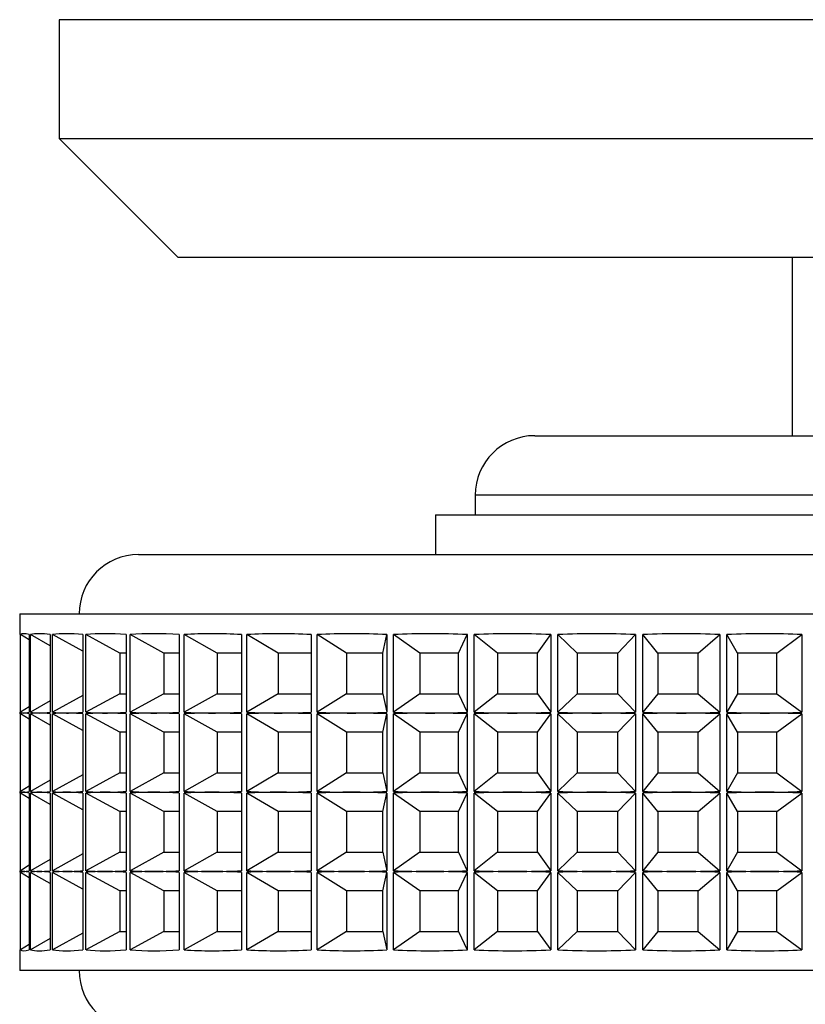
# Paper-space layout 'Sheet1(2)' of a CAD drawing. Units: millimetres. Extents: x 57 to 3436, y 140 to 1938.
# Drawn here: x 1150 to 1170, y 1006 to 1031 of the extents above; entities that cross this region are included whole.
import ezdxf

# ---------------------------------------------------------------- set-up
doc = ezdxf.new("R2010")
doc.units = ezdxf.units.MM

psp = doc.layouts.new('Sheet1(2)')

# ---------------------------------------------------------------- linework, layer by layer
at = {"color": 7, "linetype": 'Continuous', "lineweight": 25}
for p, q in [((1151.214, 1030.626), (1151.214, 1027.626)), ((1176.238, 1030.626), (1151.214, 1030.626)), ((1151.214, 1027.626), (1154.214, 1024.626)), ((1151.214, 1027.626), (1176.238, 1027.626)), ((1173.875, 1024.626), (1154.214, 1024.626)), ((1169.714, 1024.626), (1169.714, 1020.126)), ((1163.214, 1020.126), (1227.214, 1020.126)), ((1161.714, 1018.626), (1161.714, 1018.126)), ((1160.714, 1018.126), (1160.714, 1017.126)), ((1160.714, 1018.126), (1229.714, 1018.126)), ((1153.214, 1017.126), (1177.214, 1017.126)), ((1150.214, 1015.626), (1150.214, 1015.122)), ((1150.214, 1015.626), (1180.214, 1015.626)), ((1150.223, 1015.105), (1150.223, 1013.147)), ((1150.231, 1013.147), (1150.231, 1015.105)), ((1150.453, 1014.97), (1150.231, 1015.105)), ((1150.453, 1015.105), (1150.453, 1013.147)), ((1150.487, 1013.147), (1150.487, 1015.105)), ((1150.984, 1014.82), (1150.487, 1015.105)), ((1150.984, 1015.105), (1150.984, 1013.147)), ((1151.043, 1013.147), (1151.043, 1015.105)), ((1151.804, 1014.684), (1151.043, 1015.105)), ((1151.804, 1015.105), (1151.804, 1013.147)), ((1151.887, 1013.147), (1151.887, 1015.105)), ((1152.743, 1014.639), (1151.887, 1015.105)), ((1152.898, 1015.105), (1152.898, 1013.147)), ((1153.002, 1013.147), (1153.002, 1015.105)), ((1153.853, 1014.639), (1153.002, 1015.105)), ((1154.241, 1015.105), (1154.241, 1013.147)), ((1154.366, 1013.147), (1154.366, 1015.105)), ((1155.196, 1014.639), (1154.366, 1015.105)), ((1155.809, 1015.105), (1155.809, 1013.147)), ((1155.951, 1013.147), (1155.951, 1015.105)), ((1156.742, 1014.639), (1155.951, 1015.105)), ((1157.568, 1015.105), (1157.568, 1013.147)), ((1157.725, 1013.147), (1157.725, 1015.105)), ((1158.46, 1014.639), (1157.725, 1015.105)), ((1159.381, 1014.639), (1159.482, 1015.105)), ((1159.482, 1015.105), (1159.482, 1013.147)), ((1159.651, 1013.147), (1159.651, 1015.105)), ((1160.316, 1014.639), (1159.651, 1015.105)), ((1161.292, 1014.639), (1161.513, 1015.105)), ((1161.513, 1015.105), (1161.513, 1013.147)), ((1161.69, 1013.147), (1161.69, 1015.105)), ((1162.272, 1014.639), (1161.69, 1015.105)), ((1163.283, 1014.639), (1163.619, 1015.105)), ((1163.619, 1015.105), (1163.619, 1013.147)), ((1163.801, 1013.147), (1163.801, 1015.105)), ((1164.288, 1014.639), (1163.801, 1015.105)), ((1165.313, 1014.639), (1165.758, 1015.105)), ((1165.758, 1015.105), (1165.758, 1013.147)), ((1165.94, 1013.147), (1165.94, 1015.105)), ((1166.322, 1014.639), (1165.94, 1015.105)), ((1167.341, 1014.639), (1167.886, 1015.105)), ((1167.886, 1015.105), (1167.886, 1013.147)), ((1168.065, 1013.147), (1168.065, 1015.105)), ((1168.334, 1014.639), (1168.065, 1015.105)), ((1169.326, 1014.639), (1169.959, 1015.105)), ((1169.959, 1015.105), (1169.959, 1013.147)), ((1152.898, 1014.639), (1152.743, 1014.639)), ((1152.743, 1014.639), (1152.743, 1013.613)), ((1154.241, 1014.639), (1153.853, 1014.639)), ((1153.853, 1014.639), (1153.853, 1013.613)), ((1155.809, 1014.639), (1155.196, 1014.639)), ((1155.196, 1014.639), (1155.196, 1013.613)), ((1157.568, 1014.639), (1156.742, 1014.639)), ((1156.742, 1014.639), (1156.742, 1013.613)), ((1159.381, 1014.639), (1158.46, 1014.639)), ((1158.46, 1014.639), (1158.46, 1013.613)), ((1159.381, 1013.613), (1159.381, 1014.639)), ((1161.292, 1014.639), (1160.316, 1014.639)), ((1160.316, 1014.639), (1160.316, 1013.613)), ((1161.292, 1013.613), (1161.292, 1014.639)), ((1163.283, 1014.639), (1162.272, 1014.639)), ((1162.272, 1014.639), (1162.272, 1013.613)), ((1163.283, 1013.613), (1163.283, 1014.639)), ((1165.313, 1014.639), (1164.288, 1014.639)), ((1164.288, 1014.639), (1164.288, 1013.613)), ((1165.313, 1013.613), (1165.313, 1014.639)), ((1167.341, 1014.639), (1166.322, 1014.639)), ((1166.322, 1014.639), (1166.322, 1013.613)), ((1167.341, 1013.613), (1167.341, 1014.639)), ((1169.326, 1014.639), (1168.334, 1014.639)), ((1168.334, 1014.639), (1168.334, 1013.613)), ((1169.326, 1013.613), (1169.326, 1014.639)), ((1151.804, 1013.568), (1151.043, 1013.147)), ((1152.743, 1013.613), (1151.887, 1013.147)), ((1152.743, 1013.613), (1152.898, 1013.613)), ((1153.853, 1013.613), (1153.002, 1013.147)), ((1153.853, 1013.613), (1154.241, 1013.613)), ((1155.196, 1013.613), (1154.366, 1013.147)), ((1155.196, 1013.613), (1155.809, 1013.613)), ((1156.742, 1013.613), (1155.951, 1013.147)), ((1156.742, 1013.613), (1157.568, 1013.613)), ((1158.46, 1013.613), (1157.725, 1013.147)), ((1158.46, 1013.613), (1159.381, 1013.613)), ((1159.381, 1013.613), (1159.482, 1013.147)), ((1160.316, 1013.613), (1159.651, 1013.147)), ((1160.316, 1013.613), (1161.292, 1013.613)), ((1161.292, 1013.613), (1161.513, 1013.147)), ((1162.272, 1013.613), (1161.69, 1013.147)), ((1162.272, 1013.613), (1163.283, 1013.613)), ((1163.283, 1013.613), (1163.619, 1013.147)), ((1164.288, 1013.613), (1163.801, 1013.147)), ((1164.288, 1013.613), (1165.313, 1013.613)), ((1165.313, 1013.613), (1165.758, 1013.147)), ((1166.322, 1013.613), (1165.94, 1013.147)), ((1166.322, 1013.613), (1167.341, 1013.613)), ((1167.341, 1013.613), (1167.886, 1013.147)), ((1168.334, 1013.613), (1168.065, 1013.147)), ((1168.334, 1013.613), (1169.326, 1013.613)), ((1169.326, 1013.613), (1169.959, 1013.147)), ((1150.453, 1013.282), (1150.231, 1013.147)), ((1150.984, 1013.432), (1150.487, 1013.147)), ((1150.214, 1013.13), (1150.214, 1013.122)), ((1150.223, 1013.105), (1150.223, 1011.147)), ((1150.231, 1011.147), (1150.231, 1013.105)), ((1150.453, 1012.97), (1150.231, 1013.105)), ((1150.453, 1013.105), (1150.453, 1011.147)), ((1150.487, 1011.147), (1150.487, 1013.105)), ((1150.984, 1012.82), (1150.487, 1013.105)), ((1150.984, 1013.105), (1150.984, 1011.147)), ((1151.043, 1011.147), (1151.043, 1013.105)), ((1151.804, 1012.684), (1151.043, 1013.105)), ((1151.804, 1013.105), (1151.804, 1011.147)), ((1151.887, 1011.147), (1151.887, 1013.105)), ((1152.743, 1012.639), (1151.887, 1013.105)), ((1152.898, 1013.105), (1152.898, 1011.147)), ((1153.002, 1011.147), (1153.002, 1013.105)), ((1153.853, 1012.639), (1153.002, 1013.105)), ((1154.241, 1013.105), (1154.241, 1011.147)), ((1154.366, 1011.147), (1154.366, 1013.105)), ((1155.196, 1012.639), (1154.366, 1013.105)), ((1155.809, 1013.105), (1155.809, 1011.147)), ((1155.951, 1011.147), (1155.951, 1013.105)), ((1156.742, 1012.639), (1155.951, 1013.105)), ((1157.568, 1013.105), (1157.568, 1011.147)), ((1157.725, 1011.147), (1157.725, 1013.105)), ((1158.46, 1012.639), (1157.725, 1013.105)), ((1159.381, 1012.639), (1159.482, 1013.105)), ((1159.482, 1013.105), (1159.482, 1011.147)), ((1159.651, 1011.147), (1159.651, 1013.105)), ((1160.316, 1012.639), (1159.651, 1013.105)), ((1161.292, 1012.639), (1161.513, 1013.105)), ((1161.513, 1013.105), (1161.513, 1011.147)), ((1161.69, 1011.147), (1161.69, 1013.105)), ((1162.272, 1012.639), (1161.69, 1013.105)), ((1163.283, 1012.639), (1163.619, 1013.105)), ((1163.619, 1013.105), (1163.619, 1011.147)), ((1163.801, 1011.147), (1163.801, 1013.105)), ((1164.288, 1012.639), (1163.801, 1013.105)), ((1165.313, 1012.639), (1165.758, 1013.105)), ((1165.758, 1013.105), (1165.758, 1011.147)), ((1165.94, 1011.147), (1165.94, 1013.105)), ((1166.322, 1012.639), (1165.94, 1013.105)), ((1167.341, 1012.639), (1167.886, 1013.105)), ((1167.886, 1013.105), (1167.886, 1011.147)), ((1168.065, 1011.147), (1168.065, 1013.105)), ((1168.334, 1012.639), (1168.065, 1013.105)), ((1169.326, 1012.639), (1169.959, 1013.105)), ((1169.959, 1013.105), (1169.959, 1011.147)), ((1152.898, 1012.639), (1152.743, 1012.639)), ((1152.743, 1012.639), (1152.743, 1011.613)), ((1154.241, 1012.639), (1153.853, 1012.639)), ((1153.853, 1012.639), (1153.853, 1011.613)), ((1155.809, 1012.639), (1155.196, 1012.639)), ((1155.196, 1012.639), (1155.196, 1011.613)), ((1157.568, 1012.639), (1156.742, 1012.639)), ((1156.742, 1012.639), (1156.742, 1011.613)), ((1159.381, 1012.639), (1158.46, 1012.639)), ((1158.46, 1012.639), (1158.46, 1011.613)), ((1159.381, 1011.613), (1159.381, 1012.639)), ((1161.292, 1012.639), (1160.316, 1012.639)), ((1160.316, 1012.639), (1160.316, 1011.613)), ((1161.292, 1011.613), (1161.292, 1012.639)), ((1163.283, 1012.639), (1162.272, 1012.639)), ((1162.272, 1012.639), (1162.272, 1011.613)), ((1163.283, 1011.613), (1163.283, 1012.639)), ((1165.313, 1012.639), (1164.288, 1012.639)), ((1164.288, 1012.639), (1164.288, 1011.613)), ((1165.313, 1011.613), (1165.313, 1012.639)), ((1167.341, 1012.639), (1166.322, 1012.639)), ((1166.322, 1012.639), (1166.322, 1011.613)), ((1167.341, 1011.613), (1167.341, 1012.639)), ((1169.326, 1012.639), (1168.334, 1012.639)), ((1168.334, 1012.639), (1168.334, 1011.613)), ((1169.326, 1011.613), (1169.326, 1012.639)), ((1151.804, 1011.568), (1151.043, 1011.147)), ((1152.743, 1011.613), (1151.887, 1011.147)), ((1152.743, 1011.613), (1152.898, 1011.613)), ((1153.853, 1011.613), (1153.002, 1011.147)), ((1153.853, 1011.613), (1154.241, 1011.613)), ((1155.196, 1011.613), (1154.366, 1011.147)), ((1155.196, 1011.613), (1155.809, 1011.613)), ((1156.742, 1011.613), (1155.951, 1011.147)), ((1156.742, 1011.613), (1157.568, 1011.613)), ((1158.46, 1011.613), (1157.725, 1011.147)), ((1158.46, 1011.613), (1159.381, 1011.613)), ((1159.381, 1011.613), (1159.482, 1011.147)), ((1160.316, 1011.613), (1159.651, 1011.147)), ((1160.316, 1011.613), (1161.292, 1011.613)), ((1161.292, 1011.613), (1161.513, 1011.147)), ((1162.272, 1011.613), (1161.69, 1011.147)), ((1162.272, 1011.613), (1163.283, 1011.613)), ((1163.283, 1011.613), (1163.619, 1011.147)), ((1164.288, 1011.613), (1163.801, 1011.147)), ((1164.288, 1011.613), (1165.313, 1011.613)), ((1165.313, 1011.613), (1165.758, 1011.147)), ((1166.322, 1011.613), (1165.94, 1011.147)), ((1166.322, 1011.613), (1167.341, 1011.613)), ((1167.341, 1011.613), (1167.886, 1011.147)), ((1168.334, 1011.613), (1168.065, 1011.147)), ((1168.334, 1011.613), (1169.326, 1011.613)), ((1169.326, 1011.613), (1169.959, 1011.147)), ((1150.453, 1011.282), (1150.231, 1011.147)), ((1150.984, 1011.432), (1150.487, 1011.147)), ((1150.214, 1011.13), (1150.214, 1011.122)), ((1150.223, 1011.105), (1150.223, 1009.147)), ((1150.231, 1009.147), (1150.231, 1011.105)), ((1150.453, 1010.97), (1150.231, 1011.105)), ((1150.453, 1011.105), (1150.453, 1009.147)), ((1150.487, 1009.147), (1150.487, 1011.105)), ((1150.984, 1010.82), (1150.487, 1011.105)), ((1150.984, 1011.105), (1150.984, 1009.147)), ((1151.043, 1009.147), (1151.043, 1011.105)), ((1151.804, 1010.684), (1151.043, 1011.105)), ((1151.804, 1011.105), (1151.804, 1009.147)), ((1151.887, 1009.147), (1151.887, 1011.105)), ((1152.743, 1010.639), (1151.887, 1011.105)), ((1152.898, 1011.105), (1152.898, 1009.147)), ((1153.002, 1009.147), (1153.002, 1011.105)), ((1153.853, 1010.639), (1153.002, 1011.105)), ((1154.241, 1011.105), (1154.241, 1009.147)), ((1154.366, 1009.147), (1154.366, 1011.105)), ((1155.196, 1010.639), (1154.366, 1011.105)), ((1155.809, 1011.105), (1155.809, 1009.147)), ((1155.951, 1009.147), (1155.951, 1011.105)), ((1156.742, 1010.639), (1155.951, 1011.105)), ((1157.568, 1011.105), (1157.568, 1009.147)), ((1157.725, 1009.147), (1157.725, 1011.105)), ((1158.46, 1010.639), (1157.725, 1011.105)), ((1159.381, 1010.639), (1159.482, 1011.105)), ((1159.482, 1011.105), (1159.482, 1009.147)), ((1159.651, 1009.147), (1159.651, 1011.105)), ((1160.316, 1010.639), (1159.651, 1011.105)), ((1161.292, 1010.639), (1161.513, 1011.105)), ((1161.513, 1011.105), (1161.513, 1009.147)), ((1161.69, 1009.147), (1161.69, 1011.105)), ((1162.272, 1010.639), (1161.69, 1011.105)), ((1163.283, 1010.639), (1163.619, 1011.105)), ((1163.619, 1011.105), (1163.619, 1009.147)), ((1163.801, 1009.147), (1163.801, 1011.105)), ((1164.288, 1010.639), (1163.801, 1011.105)), ((1165.313, 1010.639), (1165.758, 1011.105)), ((1165.758, 1011.105), (1165.758, 1009.147)), ((1165.94, 1009.147), (1165.94, 1011.105)), ((1166.322, 1010.639), (1165.94, 1011.105)), ((1167.341, 1010.639), (1167.886, 1011.105)), ((1167.886, 1011.105), (1167.886, 1009.147)), ((1168.065, 1009.147), (1168.065, 1011.105)), ((1168.334, 1010.639), (1168.065, 1011.105)), ((1169.326, 1010.639), (1169.959, 1011.105)), ((1169.959, 1011.105), (1169.959, 1009.147)), ((1152.898, 1010.639), (1152.743, 1010.639)), ((1152.743, 1010.639), (1152.743, 1009.613)), ((1154.241, 1010.639), (1153.853, 1010.639)), ((1153.853, 1010.639), (1153.853, 1009.613)), ((1155.809, 1010.639), (1155.196, 1010.639)), ((1155.196, 1010.639), (1155.196, 1009.613)), ((1157.568, 1010.639), (1156.742, 1010.639)), ((1156.742, 1010.639), (1156.742, 1009.613)), ((1159.381, 1010.639), (1158.46, 1010.639)), ((1158.46, 1010.639), (1158.46, 1009.613)), ((1159.381, 1009.613), (1159.381, 1010.639)), ((1161.292, 1010.639), (1160.316, 1010.639)), ((1160.316, 1010.639), (1160.316, 1009.613)), ((1161.292, 1009.613), (1161.292, 1010.639)), ((1163.283, 1010.639), (1162.272, 1010.639)), ((1162.272, 1010.639), (1162.272, 1009.613)), ((1163.283, 1009.613), (1163.283, 1010.639)), ((1165.313, 1010.639), (1164.288, 1010.639)), ((1164.288, 1010.639), (1164.288, 1009.613)), ((1165.313, 1009.613), (1165.313, 1010.639)), ((1167.341, 1010.639), (1166.322, 1010.639)), ((1166.322, 1010.639), (1166.322, 1009.613)), ((1167.341, 1009.613), (1167.341, 1010.639)), ((1169.326, 1010.639), (1168.334, 1010.639)), ((1168.334, 1010.639), (1168.334, 1009.613)), ((1169.326, 1009.613), (1169.326, 1010.639)), ((1151.804, 1009.568), (1151.043, 1009.147)), ((1152.743, 1009.613), (1151.887, 1009.147)), ((1152.743, 1009.613), (1152.898, 1009.613)), ((1153.853, 1009.613), (1153.002, 1009.147)), ((1153.853, 1009.613), (1154.241, 1009.613)), ((1155.196, 1009.613), (1154.366, 1009.147)), ((1155.196, 1009.613), (1155.809, 1009.613)), ((1156.742, 1009.613), (1155.951, 1009.147)), ((1156.742, 1009.613), (1157.568, 1009.613)), ((1158.46, 1009.613), (1157.725, 1009.147)), ((1158.46, 1009.613), (1159.381, 1009.613)), ((1159.381, 1009.613), (1159.482, 1009.147)), ((1160.316, 1009.613), (1159.651, 1009.147)), ((1160.316, 1009.613), (1161.292, 1009.613)), ((1161.292, 1009.613), (1161.513, 1009.147)), ((1162.272, 1009.613), (1161.69, 1009.147)), ((1162.272, 1009.613), (1163.283, 1009.613)), ((1163.283, 1009.613), (1163.619, 1009.147)), ((1164.288, 1009.613), (1163.801, 1009.147)), ((1164.288, 1009.613), (1165.313, 1009.613)), ((1165.313, 1009.613), (1165.758, 1009.147)), ((1166.322, 1009.613), (1165.94, 1009.147)), ((1166.322, 1009.613), (1167.341, 1009.613)), ((1167.341, 1009.613), (1167.886, 1009.147)), ((1168.334, 1009.613), (1168.065, 1009.147)), ((1168.334, 1009.613), (1169.326, 1009.613)), ((1169.326, 1009.613), (1169.959, 1009.147)), ((1150.453, 1009.282), (1150.231, 1009.147)), ((1150.984, 1009.432), (1150.487, 1009.147)), ((1150.214, 1009.13), (1150.214, 1009.122)), ((1150.223, 1009.105), (1150.223, 1007.147)), ((1150.231, 1007.147), (1150.231, 1009.105)), ((1150.453, 1008.97), (1150.231, 1009.105)), ((1150.453, 1009.105), (1150.453, 1007.147)), ((1150.487, 1007.147), (1150.487, 1009.105)), ((1150.984, 1008.82), (1150.487, 1009.105)), ((1150.984, 1009.105), (1150.984, 1007.147)), ((1151.043, 1007.147), (1151.043, 1009.105)), ((1151.804, 1008.684), (1151.043, 1009.105)), ((1151.804, 1009.105), (1151.804, 1007.147)), ((1151.887, 1007.147), (1151.887, 1009.105)), ((1152.743, 1008.639), (1151.887, 1009.105)), ((1152.898, 1009.105), (1152.898, 1007.147)), ((1153.002, 1007.147), (1153.002, 1009.105)), ((1153.853, 1008.639), (1153.002, 1009.105)), ((1154.241, 1009.105), (1154.241, 1007.147)), ((1154.366, 1007.147), (1154.366, 1009.105)), ((1155.196, 1008.639), (1154.366, 1009.105)), ((1155.809, 1009.105), (1155.809, 1007.147)), ((1155.951, 1007.147), (1155.951, 1009.105)), ((1156.742, 1008.639), (1155.951, 1009.105)), ((1157.568, 1009.105), (1157.568, 1007.147)), ((1157.725, 1007.147), (1157.725, 1009.105)), ((1158.46, 1008.639), (1157.725, 1009.105)), ((1159.381, 1008.639), (1159.482, 1009.105)), ((1159.482, 1009.105), (1159.482, 1007.147)), ((1159.651, 1007.147), (1159.651, 1009.105)), ((1160.316, 1008.639), (1159.651, 1009.105)), ((1161.292, 1008.639), (1161.513, 1009.105)), ((1161.513, 1009.105), (1161.513, 1007.147)), ((1161.69, 1007.147), (1161.69, 1009.105)), ((1162.272, 1008.639), (1161.69, 1009.105)), ((1163.283, 1008.639), (1163.619, 1009.105)), ((1163.619, 1009.105), (1163.619, 1007.147)), ((1163.801, 1007.147), (1163.801, 1009.105)), ((1164.288, 1008.639), (1163.801, 1009.105)), ((1165.313, 1008.639), (1165.758, 1009.105)), ((1165.758, 1009.105), (1165.758, 1007.147)), ((1165.94, 1007.147), (1165.94, 1009.105)), ((1166.322, 1008.639), (1165.94, 1009.105)), ((1167.341, 1008.639), (1167.886, 1009.105)), ((1167.886, 1009.105), (1167.886, 1007.147)), ((1168.065, 1007.147), (1168.065, 1009.105)), ((1168.334, 1008.639), (1168.065, 1009.105)), ((1169.326, 1008.639), (1169.959, 1009.105)), ((1169.959, 1009.105), (1169.959, 1007.147)), ((1152.898, 1008.639), (1152.743, 1008.639)), ((1152.743, 1008.639), (1152.743, 1007.613)), ((1154.241, 1008.639), (1153.853, 1008.639)), ((1153.853, 1008.639), (1153.853, 1007.613)), ((1155.809, 1008.639), (1155.196, 1008.639)), ((1155.196, 1008.639), (1155.196, 1007.613)), ((1157.568, 1008.639), (1156.742, 1008.639)), ((1156.742, 1008.639), (1156.742, 1007.613)), ((1159.381, 1008.639), (1158.46, 1008.639)), ((1158.46, 1008.639), (1158.46, 1007.613)), ((1159.381, 1007.613), (1159.381, 1008.639)), ((1161.292, 1008.639), (1160.316, 1008.639)), ((1160.316, 1008.639), (1160.316, 1007.613)), ((1161.292, 1007.613), (1161.292, 1008.639)), ((1163.283, 1008.639), (1162.272, 1008.639)), ((1162.272, 1008.639), (1162.272, 1007.613)), ((1163.283, 1007.613), (1163.283, 1008.639)), ((1165.313, 1008.639), (1164.288, 1008.639)), ((1164.288, 1008.639), (1164.288, 1007.613)), ((1165.313, 1007.613), (1165.313, 1008.639)), ((1167.341, 1008.639), (1166.322, 1008.639)), ((1166.322, 1008.639), (1166.322, 1007.613)), ((1167.341, 1007.613), (1167.341, 1008.639)), ((1169.326, 1008.639), (1168.334, 1008.639)), ((1168.334, 1008.639), (1168.334, 1007.613)), ((1169.326, 1007.613), (1169.326, 1008.639)), ((1151.804, 1007.568), (1151.043, 1007.147)), ((1152.743, 1007.613), (1151.887, 1007.147)), ((1152.743, 1007.613), (1152.898, 1007.613)), ((1153.853, 1007.613), (1153.002, 1007.147)), ((1153.853, 1007.613), (1154.241, 1007.613)), ((1155.196, 1007.613), (1154.366, 1007.147)), ((1155.196, 1007.613), (1155.809, 1007.613)), ((1156.742, 1007.613), (1155.951, 1007.147)), ((1156.742, 1007.613), (1157.568, 1007.613)), ((1158.46, 1007.613), (1157.725, 1007.147)), ((1158.46, 1007.613), (1159.381, 1007.613)), ((1159.381, 1007.613), (1159.482, 1007.147)), ((1160.316, 1007.613), (1159.651, 1007.147)), ((1160.316, 1007.613), (1161.292, 1007.613)), ((1161.292, 1007.613), (1161.513, 1007.147)), ((1162.272, 1007.613), (1161.69, 1007.147)), ((1162.272, 1007.613), (1163.283, 1007.613)), ((1163.283, 1007.613), (1163.619, 1007.147)), ((1164.288, 1007.613), (1163.801, 1007.147)), ((1164.288, 1007.613), (1165.313, 1007.613)), ((1165.313, 1007.613), (1165.758, 1007.147)), ((1166.322, 1007.613), (1165.94, 1007.147)), ((1166.322, 1007.613), (1167.341, 1007.613)), ((1167.341, 1007.613), (1167.886, 1007.147)), ((1168.334, 1007.613), (1168.065, 1007.147)), ((1168.334, 1007.613), (1169.326, 1007.613)), ((1169.326, 1007.613), (1169.959, 1007.147)), ((1150.453, 1007.282), (1150.231, 1007.147)), ((1150.984, 1007.432), (1150.487, 1007.147)), ((1150.214, 1007.13), (1150.214, 1006.626)), ((1179.993, 1006.626), (1150.214, 1006.626))]:
    psp.add_line(p, q, dxfattribs=at)
at = {"color": 8, "linetype": 'Continuous', "lineweight": 25}
psp.add_line((1228.714, 1018.626), (1161.714, 1018.626), dxfattribs=at)
at = {"color": 7, "linetype": 'Continuous', "lineweight": 25}
for centre, start, end in [((1163.214, 1018.626), 90, 180), ((1153.214, 1015.626), 90, 180), ((1153.214, 1006.626), 180, 270)]:
    psp.add_arc(centre, 1.5, start, end, dxfattribs=at)
for centre, major_axis, ratio, start_param, end_param in [((1165.214, 1005.385), (14.999, -9.739), 0.013249, 3.150195, 3.186519), ((1165.214, 1005.385), (14.991, -9.71), 0.052007, 2.996141, 3.126797), ((1165.214, 1005.385), (14.958, -9.581), 0.117525, 2.894809, 3.025464), ((1165.214, 1005.385), (14.901, -9.349), 0.183609, 2.791558, 2.922214), ((1165.214, 1005.385), (14.829, -9.005), 0.250492, 2.685022, 2.815678), ((1165.214, 1005.385), (14.752, -8.535), 0.318256, 2.573364, 2.70402), ((1165.214, 1005.385), (14.684, -7.915), 0.386684, 2.453953, 2.584609), ((1165.214, 1005.385), (14.648, -7.105), 0.454961, 2.322871, 2.453527), ((1165.214, 1005.385), (14.666, -6.04), 0.521103, 2.174272, 2.304927), ((1165.214, 1005.385), (14.757, -4.625), 0.580949, 2.000157, 2.130812), ((1165.214, 1005.385), (14.9, -2.762), 0.626943, 1.792983, 1.923639), ((1165.214, 1005.385), (14.997, -0.488), 0.648737, 1.555575, 1.68623), ((1165.214, 1005.385), (14.952, 1.877), 0.639291, 1.311607, 1.442262), ((1165.214, 1005.385), (14.813, 3.925), 0.60186, 1.090715, 1.221371), ((1165.214, 1022.867), (14.999, 9.739), 0.013249, 3.096667, 3.132991), ((1165.214, 1003.385), (14.999, -9.739), 0.013249, 3.150195, 3.186519), ((1165.214, 1022.867), (14.991, 9.71), 0.052007, 3.156389, 3.221717), ((1165.214, 1003.385), (14.991, -9.71), 0.052007, 3.061469, 3.126797), ((1165.214, 1022.867), (14.991, 9.71), 0.052007, 3.221717, 3.287045), ((1165.214, 1003.385), (14.991, -9.71), 0.052007, 2.996141, 3.061469), ((1165.214, 1022.867), (14.958, 9.581), 0.117525, 3.257721, 3.323049), ((1165.214, 1003.385), (14.958, -9.581), 0.117525, 2.960137, 3.025464), ((1165.214, 1022.867), (14.958, 9.581), 0.117525, 3.323049, 3.388377), ((1165.214, 1003.385), (14.958, -9.581), 0.117525, 2.894809, 2.960137), ((1165.214, 1022.867), (14.901, 9.349), 0.183609, 3.360971, 3.426299), ((1165.214, 1003.385), (14.901, -9.349), 0.183609, 2.856886, 2.922214), ((1165.214, 1022.867), (14.901, 9.349), 0.183609, 3.426299, 3.491627), ((1165.214, 1003.385), (14.901, -9.349), 0.183609, 2.791558, 2.856886), ((1165.214, 1022.867), (14.829, 9.005), 0.250492, 3.467508, 3.532835), ((1165.214, 1003.385), (14.829, -9.005), 0.250492, 2.75035, 2.815678), ((1165.214, 1022.867), (14.829, 9.005), 0.250492, 3.532835, 3.598163), ((1165.214, 1003.385), (14.829, -9.005), 0.250492, 2.685022, 2.75035), ((1165.214, 1022.867), (14.752, 8.535), 0.318256, 3.579166, 3.644494), ((1165.214, 1003.385), (14.752, -8.535), 0.318256, 2.638692, 2.70402), ((1165.214, 1022.867), (14.752, 8.535), 0.318256, 3.644494, 3.709821), ((1165.214, 1003.385), (14.752, -8.535), 0.318256, 2.573364, 2.638692), ((1165.214, 1022.867), (14.684, 7.915), 0.386684, 3.698576, 3.763904), ((1165.214, 1003.385), (14.684, -7.915), 0.386684, 2.519281, 2.584609), ((1165.214, 1022.867), (14.684, 7.915), 0.386684, 3.763904, 3.829232), ((1165.214, 1003.385), (14.684, -7.915), 0.386684, 2.453953, 2.519281), ((1165.214, 1022.867), (14.648, 7.105), 0.454961, 3.829658, 3.894986), ((1165.214, 1003.385), (14.648, -7.105), 0.454961, 2.388199, 2.453527), ((1165.214, 1022.867), (14.648, 7.105), 0.454961, 3.894986, 3.960314), ((1165.214, 1003.385), (14.648, -7.105), 0.454961, 2.322871, 2.388199), ((1165.214, 1022.867), (14.666, 6.04), 0.521103, 3.978258, 4.043586), ((1165.214, 1003.385), (14.666, -6.04), 0.521103, 2.239599, 2.304927), ((1165.214, 1022.867), (14.666, 6.04), 0.521103, 4.043586, 4.108914), ((1165.214, 1003.385), (14.666, -6.04), 0.521103, 2.174272, 2.239599), ((1165.214, 1022.867), (14.757, 4.625), 0.580949, 4.152373, 4.217701), ((1165.214, 1003.385), (14.757, -4.625), 0.580949, 2.065484, 2.130812), ((1165.214, 1022.867), (14.757, 4.625), 0.580949, 4.217701, 4.283029), ((1165.214, 1003.385), (14.757, -4.625), 0.580949, 2.000157, 2.065484), ((1165.214, 1022.867), (14.9, 2.762), 0.626943, 4.359546, 4.424874), ((1165.214, 1003.385), (14.9, -2.762), 0.626943, 1.858311, 1.923639), ((1165.214, 1022.867), (14.9, 2.762), 0.626943, 4.424874, 4.490202), ((1165.214, 1003.385), (14.9, -2.762), 0.626943, 1.792983, 1.858311), ((1165.214, 1022.867), (14.997, 0.488), 0.648737, 4.596955, 4.662283), ((1165.214, 1003.385), (14.997, -0.488), 0.648737, 1.620902, 1.68623), ((1165.214, 1022.867), (14.997, 0.488), 0.648737, 4.662283, 4.727611), ((1165.214, 1003.385), (14.997, -0.488), 0.648737, 1.555575, 1.620902), ((1165.214, 1022.867), (14.952, -1.877), 0.639291, 4.840923, 4.906251), ((1165.214, 1003.385), (14.952, 1.877), 0.639291, 1.376935, 1.442262), ((1165.214, 1022.867), (14.952, -1.877), 0.639291, 4.906251, 4.971579), ((1165.214, 1003.385), (14.952, 1.877), 0.639291, 1.311607, 1.376935), ((1165.214, 1022.867), (14.813, -3.925), 0.60186, 5.061815, 5.127142), ((1165.214, 1003.385), (14.813, 3.925), 0.60186, 1.156043, 1.221371), ((1165.214, 1022.867), (14.813, -3.925), 0.60186, 5.127142, 5.19247), ((1165.214, 1003.385), (14.813, 3.925), 0.60186, 1.090715, 1.156043), ((1165.214, 1020.867), (14.999, 9.739), 0.013249, 3.096667, 3.132991), ((1165.214, 1001.385), (14.999, -9.739), 0.013249, 3.150195, 3.186519), ((1165.214, 1020.867), (14.991, 9.71), 0.052007, 3.156389, 3.221717), ((1165.214, 1001.385), (14.991, -9.71), 0.052007, 3.061469, 3.126797), ((1165.214, 1020.867), (14.991, 9.71), 0.052007, 3.221717, 3.287045), ((1165.214, 1001.385), (14.991, -9.71), 0.052007, 2.996141, 3.061469), ((1165.214, 1020.867), (14.958, 9.581), 0.117525, 3.257721, 3.323049), ((1165.214, 1001.385), (14.958, -9.581), 0.117525, 2.960137, 3.025464), ((1165.214, 1020.867), (14.958, 9.581), 0.117525, 3.323049, 3.388377), ((1165.214, 1001.385), (14.958, -9.581), 0.117525, 2.894809, 2.960137), ((1165.214, 1020.867), (14.901, 9.349), 0.183609, 3.360971, 3.426299), ((1165.214, 1001.385), (14.901, -9.349), 0.183609, 2.856886, 2.922214), ((1165.214, 1020.867), (14.901, 9.349), 0.183609, 3.426299, 3.491627), ((1165.214, 1001.385), (14.901, -9.349), 0.183609, 2.791558, 2.856886), ((1165.214, 1020.867), (14.829, 9.005), 0.250492, 3.467508, 3.532835), ((1165.214, 1001.385), (14.829, -9.005), 0.250492, 2.75035, 2.815678), ((1165.214, 1020.867), (14.829, 9.005), 0.250492, 3.532835, 3.598163), ((1165.214, 1001.385), (14.829, -9.005), 0.250492, 2.685022, 2.75035), ((1165.214, 1020.867), (14.752, 8.535), 0.318256, 3.579166, 3.644494), ((1165.214, 1001.385), (14.752, -8.535), 0.318256, 2.638692, 2.70402), ((1165.214, 1020.867), (14.752, 8.535), 0.318256, 3.644494, 3.709821), ((1165.214, 1001.385), (14.752, -8.535), 0.318256, 2.573364, 2.638692), ((1165.214, 1020.867), (14.684, 7.915), 0.386684, 3.698576, 3.763904), ((1165.214, 1001.385), (14.684, -7.915), 0.386684, 2.519281, 2.584609), ((1165.214, 1020.867), (14.684, 7.915), 0.386684, 3.763904, 3.829232), ((1165.214, 1001.385), (14.684, -7.915), 0.386684, 2.453953, 2.519281), ((1165.214, 1020.867), (14.648, 7.105), 0.454961, 3.829658, 3.894986), ((1165.214, 1001.385), (14.648, -7.105), 0.454961, 2.388199, 2.453527), ((1165.214, 1020.867), (14.648, 7.105), 0.454961, 3.894986, 3.960314), ((1165.214, 1001.385), (14.648, -7.105), 0.454961, 2.322871, 2.388199), ((1165.214, 1020.867), (14.666, 6.04), 0.521103, 3.978258, 4.043586), ((1165.214, 1001.385), (14.666, -6.04), 0.521103, 2.239599, 2.304927), ((1165.214, 1020.867), (14.666, 6.04), 0.521103, 4.043586, 4.108914), ((1165.214, 1001.385), (14.666, -6.04), 0.521103, 2.174272, 2.239599), ((1165.214, 1020.867), (14.757, 4.625), 0.580949, 4.152373, 4.217701), ((1165.214, 1001.385), (14.757, -4.625), 0.580949, 2.065484, 2.130812), ((1165.214, 1020.867), (14.757, 4.625), 0.580949, 4.217701, 4.283029), ((1165.214, 1001.385), (14.757, -4.625), 0.580949, 2.000157, 2.065484), ((1165.214, 1020.867), (14.9, 2.762), 0.626943, 4.359546, 4.424874), ((1165.214, 1001.385), (14.9, -2.762), 0.626943, 1.858311, 1.923639), ((1165.214, 1020.867), (14.9, 2.762), 0.626943, 4.424874, 4.490202), ((1165.214, 1001.385), (14.9, -2.762), 0.626943, 1.792983, 1.858311), ((1165.214, 1020.867), (14.997, 0.488), 0.648737, 4.596955, 4.662283), ((1165.214, 1001.385), (14.997, -0.488), 0.648737, 1.620902, 1.68623), ((1165.214, 1020.867), (14.997, 0.488), 0.648737, 4.662283, 4.727611), ((1165.214, 1001.385), (14.997, -0.488), 0.648737, 1.555575, 1.620902), ((1165.214, 1020.867), (14.952, -1.877), 0.639291, 4.840923, 4.906251), ((1165.214, 1001.385), (14.952, 1.877), 0.639291, 1.376935, 1.442262), ((1165.214, 1020.867), (14.952, -1.877), 0.639291, 4.906251, 4.971579), ((1165.214, 1001.385), (14.952, 1.877), 0.639291, 1.311607, 1.376935), ((1165.214, 1020.867), (14.813, -3.925), 0.60186, 5.061815, 5.127142), ((1165.214, 1001.385), (14.813, 3.925), 0.60186, 1.156043, 1.221371), ((1165.214, 1020.867), (14.813, -3.925), 0.60186, 5.127142, 5.19247), ((1165.214, 1001.385), (14.813, 3.925), 0.60186, 1.090715, 1.156043), ((1165.214, 1018.867), (14.999, 9.739), 0.013249, 3.096667, 3.132991), ((1165.214, 999.385), (14.999, -9.739), 0.013249, 3.150195, 3.186519), ((1165.214, 1018.867), (14.991, 9.71), 0.052007, 3.156389, 3.221717), ((1165.214, 999.385), (14.991, -9.71), 0.052007, 3.061469, 3.126797), ((1165.214, 1018.867), (14.991, 9.71), 0.052007, 3.221717, 3.287045), ((1165.214, 999.385), (14.991, -9.71), 0.052007, 2.996141, 3.061469), ((1165.214, 1018.867), (14.958, 9.581), 0.117525, 3.257721, 3.323049), ((1165.214, 999.385), (14.958, -9.581), 0.117525, 2.960137, 3.025464), ((1165.214, 1018.867), (14.958, 9.581), 0.117525, 3.323049, 3.388377), ((1165.214, 999.385), (14.958, -9.581), 0.117525, 2.894809, 2.960137), ((1165.214, 1018.867), (14.901, 9.349), 0.183609, 3.360971, 3.426299), ((1165.214, 999.385), (14.901, -9.349), 0.183609, 2.856886, 2.922214), ((1165.214, 1018.867), (14.901, 9.349), 0.183609, 3.426299, 3.491627), ((1165.214, 999.385), (14.901, -9.349), 0.183609, 2.791558, 2.856886), ((1165.214, 1018.867), (14.829, 9.005), 0.250492, 3.467508, 3.532835), ((1165.214, 999.385), (14.829, -9.005), 0.250492, 2.75035, 2.815678), ((1165.214, 1018.867), (14.829, 9.005), 0.250492, 3.532835, 3.598163), ((1165.214, 999.385), (14.829, -9.005), 0.250492, 2.685022, 2.75035), ((1165.214, 1018.867), (14.752, 8.535), 0.318256, 3.579166, 3.644494), ((1165.214, 999.385), (14.752, -8.535), 0.318256, 2.638692, 2.70402), ((1165.214, 1018.867), (14.752, 8.535), 0.318256, 3.644494, 3.709821), ((1165.214, 999.385), (14.752, -8.535), 0.318256, 2.573364, 2.638692), ((1165.214, 1018.867), (14.684, 7.915), 0.386684, 3.698576, 3.763904), ((1165.214, 999.385), (14.684, -7.915), 0.386684, 2.519281, 2.584609), ((1165.214, 1018.867), (14.684, 7.915), 0.386684, 3.763904, 3.829232), ((1165.214, 999.385), (14.684, -7.915), 0.386684, 2.453953, 2.519281), ((1165.214, 1018.867), (14.648, 7.105), 0.454961, 3.829658, 3.894986), ((1165.214, 999.385), (14.648, -7.105), 0.454961, 2.388199, 2.453527), ((1165.214, 1018.867), (14.648, 7.105), 0.454961, 3.894986, 3.960314), ((1165.214, 999.385), (14.648, -7.105), 0.454961, 2.322871, 2.388199), ((1165.214, 1018.867), (14.666, 6.04), 0.521103, 3.978258, 4.043586), ((1165.214, 999.385), (14.666, -6.04), 0.521103, 2.239599, 2.304927), ((1165.214, 1018.867), (14.666, 6.04), 0.521103, 4.043586, 4.108914), ((1165.214, 999.385), (14.666, -6.04), 0.521103, 2.174272, 2.239599), ((1165.214, 1018.867), (14.757, 4.625), 0.580949, 4.152373, 4.217701), ((1165.214, 999.385), (14.757, -4.625), 0.580949, 2.065484, 2.130812), ((1165.214, 1018.867), (14.757, 4.625), 0.580949, 4.217701, 4.283029), ((1165.214, 999.385), (14.757, -4.625), 0.580949, 2.000157, 2.065484), ((1165.214, 1018.867), (14.9, 2.762), 0.626943, 4.359546, 4.424874), ((1165.214, 999.385), (14.9, -2.762), 0.626943, 1.858311, 1.923639), ((1165.214, 1018.867), (14.9, 2.762), 0.626943, 4.424874, 4.490202), ((1165.214, 999.385), (14.9, -2.762), 0.626943, 1.792983, 1.858311), ((1165.214, 1018.867), (14.997, 0.488), 0.648737, 4.596955, 4.662283), ((1165.214, 999.385), (14.997, -0.488), 0.648737, 1.620902, 1.68623), ((1165.214, 1018.867), (14.997, 0.488), 0.648737, 4.662283, 4.727611), ((1165.214, 999.385), (14.997, -0.488), 0.648737, 1.555575, 1.620902), ((1165.214, 1018.867), (14.952, -1.877), 0.639291, 4.840923, 4.906251), ((1165.214, 999.385), (14.952, 1.877), 0.639291, 1.376935, 1.442262), ((1165.214, 1018.867), (14.952, -1.877), 0.639291, 4.906251, 4.971579), ((1165.214, 999.385), (14.952, 1.877), 0.639291, 1.311607, 1.376935), ((1165.214, 1018.867), (14.813, -3.925), 0.60186, 5.061815, 5.127142), ((1165.214, 999.385), (14.813, 3.925), 0.60186, 1.156043, 1.221371), ((1165.214, 1018.867), (14.813, -3.925), 0.60186, 5.127142, 5.19247), ((1165.214, 999.385), (14.813, 3.925), 0.60186, 1.090715, 1.156043), ((1165.214, 1016.867), (14.999, 9.739), 0.013249, 3.096667, 3.132991), ((1165.214, 1016.867), (14.991, 9.71), 0.052007, 3.156389, 3.287045), ((1165.214, 1016.867), (14.958, 9.581), 0.117525, 3.257721, 3.388377), ((1165.214, 1016.867), (14.901, 9.349), 0.183609, 3.360971, 3.491627), ((1165.214, 1016.867), (14.829, 9.005), 0.250492, 3.467508, 3.598163), ((1165.214, 1016.867), (14.752, 8.535), 0.318256, 3.579166, 3.709821), ((1165.214, 1016.867), (14.684, 7.915), 0.386684, 3.698576, 3.829232), ((1165.214, 1016.867), (14.648, 7.105), 0.454961, 3.829658, 3.960314), ((1165.214, 1016.867), (14.666, 6.04), 0.521103, 3.978258, 4.108914), ((1165.214, 1016.867), (14.757, 4.625), 0.580949, 4.152373, 4.283029), ((1165.214, 1016.867), (14.9, 2.762), 0.626943, 4.359546, 4.490202), ((1165.214, 1016.867), (14.997, 0.488), 0.648737, 4.596955, 4.727611), ((1165.214, 1016.867), (14.952, -1.877), 0.639291, 4.840923, 4.971579), ((1165.214, 1016.867), (14.813, -3.925), 0.60186, 5.061815, 5.19247)]:
    psp.add_ellipse(centre, major_axis=major_axis, ratio=ratio, start_param=start_param, end_param=end_param, dxfattribs=at)

doc.saveas('drawing.dxf')
